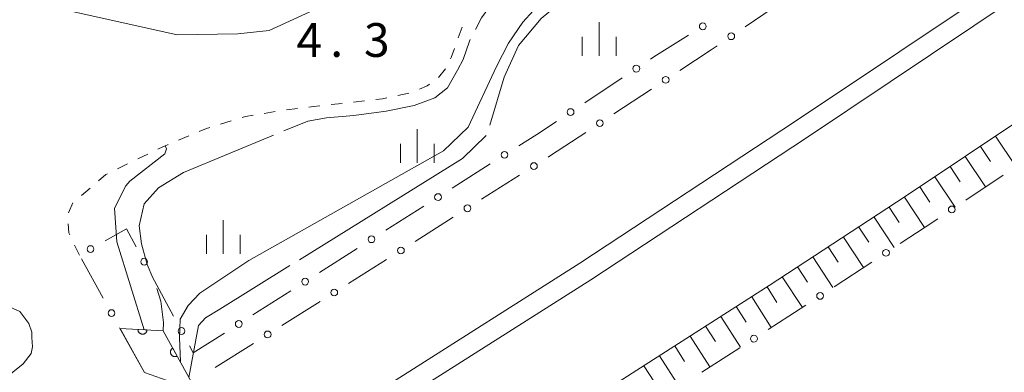
# Model space of a CAD drawing. Units: millimetres. Extents: x -76000 to -74000, y 39000 to 40500.
# Drawn here: x -74696 to -74587, y 40081 to 40120 of the extents above; entities that cross this region are included whole.
import ezdxf

# ---------------------------------------------------------------- set-up
doc = ezdxf.new("R2010")
doc.units = ezdxf.units.MM
for name, color, linetype, lineweight in [('210100_道路縁（街区線）', 7, 'Continuous', 15), ('222600_分離帯', 7, 'Continuous', 9), ('610111_人工斜面(上)', 7, 'Continuous', 9), ('610199_人工斜面(中)', 7, 'Continuous', 9), ('611011_被覆(幅上)', 7, 'Continuous', 20), ('611012_被覆(下)', 7, 'Continuous', 9), ('613000_垣', 7, 'Continuous', 20), ('630100_植生界', 7, 'Continuous', 9), ('633400_荒地', 7, 'Continuous', 9), ('710200_等高線（主曲線）', 7, 'Continuous', 9), ('710300_等高線（補助曲線）', 7, 'Continuous', 9), ('731207_図化機測定による標高点（注記）', 7, 'Continuous', 20)]:
    doc.layers.add(name, color=color, linetype=linetype, lineweight=lineweight)
doc.styles.add('Style-WORKING', font='txt')

msp = doc.modelspace()

# ---------------------------------------------------------------- linework, layer by layer
at = {"layer": '210100_道路縁（街区線）', "flags": 128}
for points in [[(-74582.02, 40196.73), (-74594.09, 40187.91), (-74605.81, 40179.05), (-74617.72, 40170.13), (-74629.51, 40161.69), (-74636.94, 40156.79), (-74640.48, 40151.74), (-74642.28, 40147.92), (-74645.41, 40138.77), (-74648.03, 40133.36), (-74651.13, 40129.36), (-74654.28, 40125.83), (-74655.86, 40124.7), (-74668.46, 40118.9), (-74671.92, 40118.52), (-74678.68, 40118.42), (-74693.14, 40121.63), (-74698.55, 40121.57)], [(-74466.66, 40191.42), (-74482.28, 40180.49), (-74497.78, 40169.52), (-74511.78, 40159.89), (-74526.96, 40149.5), (-74539.74, 40140.54), (-74553.74, 40130.42), (-74569.04, 40120.23), (-74584.26, 40109.48), (-74597.79, 40100.44), (-74612.9, 40090.55), (-74627.61, 40081.14), (-74645.45, 40069.65), (-74658.42, 40061.35), (-74680.72, 40047.75), (-74696.49, 40038.58)], [(-74697.63, 40088.35), (-74696.16, 40087.67), (-74695.15, 40086.35), (-74694.81, 40085.37), (-74694.81, 40084.78), (-74694.75, 40083.74), (-74694.89, 40083), (-74695.78, 40081.84), (-74699.28, 40079.07)]]:
    msp.add_lwpolyline(points, dxfattribs=at)
at = {"layer": '222600_分離帯', "flags": 128}
for points in [[(-74768.27, 40015.4), (-74750.15, 40024.69), (-74725.52, 40037.99), (-74702.54, 40051.02), (-74677.37, 40065.8), (-74654.34, 40080.09), (-74633.92, 40093.04), (-74609.96, 40108.81), (-74586.8, 40124.34), (-74564.89, 40139.51), (-74542, 40155.38), (-74518.4, 40171.89), (-74495.68, 40187.84), (-74470.25, 40205.54)], [(-74468.99, 40203.74), (-74494.42, 40186.04), (-74517.14, 40170.09), (-74540.74, 40153.57), (-74563.64, 40137.7), (-74585.56, 40122.52), (-74608.75, 40106.98), (-74632.72, 40091.2), (-74653.17, 40078.22), (-74676.23, 40063.92), (-74701.44, 40049.11), (-74724.45, 40036.07), (-74749.12, 40022.74), (-74768.27, 40012.93)]]:
    msp.add_lwpolyline(points, dxfattribs=at)
at = {"layer": '610111_人工斜面(上)', "flags": 128}
msp.add_lwpolyline([(-74664.78, 40057.47), (-74658.42, 40061.35), (-74645.45, 40069.65), (-74627.61, 40081.14), (-74612.9, 40090.55), (-74597.79, 40100.44), (-74584.26, 40109.48), (-74569.04, 40120.23), (-74553.74, 40130.42), (-74539.74, 40140.54), (-74526.96, 40149.5), (-74511.78, 40159.89), (-74497.78, 40169.52), (-74482.28, 40180.49), (-74466.66, 40191.42)], dxfattribs=at)
at = {"layer": '610199_人工斜面(中)', "flags": 128}
for points in [[(-74587.74, 40107.15), (-74585.49, 40103.78)], [(-74589.43, 40106.02), (-74588.3, 40104.34)], [(-74591.12, 40104.9), (-74588.86, 40101.53)], [(-74592.8, 40103.77), (-74591.67, 40102.08)], [(-74594.49, 40102.64), (-74592.23, 40099.27)], [(-74596.17, 40101.52), (-74595.05, 40099.83)], [(-74597.86, 40100.39), (-74595.64, 40097)], [(-74599.56, 40099.28), (-74598.45, 40097.58)], [(-74601.25, 40098.17), (-74599.03, 40094.78)], [(-74602.95, 40097.06), (-74601.84, 40095.36)], [(-74604.65, 40095.95), (-74602.43, 40092.55)], [(-74606.35, 40094.84), (-74605.23, 40093.14)], [(-74608.04, 40093.73), (-74605.82, 40090.33)], [(-74609.74, 40092.62), (-74608.63, 40090.92)], [(-74611.44, 40091.51), (-74609.21, 40088.11)], [(-74613.13, 40090.4), (-74612.04, 40088.69)], [(-74614.84, 40089.31), (-74612.66, 40085.89)], [(-74616.55, 40088.21), (-74615.46, 40086.5)], [(-74618.26, 40087.12), (-74616.07, 40083.7)], [(-74619.97, 40086.03), (-74618.88, 40084.32)], [(-74621.68, 40084.93), (-74619.49, 40081.51)], [(-74623.39, 40083.84), (-74622.29, 40082.13)], [(-74625.1, 40082.75), (-74622.91, 40079.33)], [(-74626.81, 40081.65), (-74625.71, 40079.94)]]:
    msp.add_lwpolyline(points, dxfattribs=at)
at = {"layer": '611011_被覆(幅上)', "flags": 128}
for points in [[(-74685.02, 40085.79), (-74680.22, 40085.52), (-74677.07, 40079.8)], [(-74683.023, 40085.678), (-74683.024, 40085.634), (-74683.02, 40085.59), (-74683.013, 40085.548), (-74683.003, 40085.505), (-74682.988, 40085.464), (-74682.97, 40085.424), (-74682.949, 40085.386), (-74682.924, 40085.351), (-74682.897, 40085.316), (-74682.866, 40085.285), (-74682.834, 40085.256), (-74682.798, 40085.231), (-74682.76, 40085.209), (-74682.721, 40085.19), (-74682.68, 40085.175), (-74682.638, 40085.163), (-74682.596, 40085.155), (-74682.552, 40085.15), (-74682.508, 40085.15), (-74682.465, 40085.153), (-74682.422, 40085.16), (-74682.38, 40085.171), (-74682.339, 40085.185), (-74682.299, 40085.203), (-74682.26, 40085.224), (-74682.225, 40085.249), (-74682.19, 40085.276), (-74682.16, 40085.308), (-74682.131, 40085.34), (-74682.106, 40085.376), (-74682.084, 40085.413), (-74682.064, 40085.452), (-74682.049, 40085.494), (-74682.038, 40085.535), (-74682.029, 40085.578), (-74682.025, 40085.622)], [(-74682.025, 40085.622), (-74683.023, 40085.678)], [(-74679.162, 40083.6), (-74679.2, 40083.577), (-74679.235, 40083.551), (-74679.267, 40083.522), (-74679.298, 40083.491), (-74679.325, 40083.457), (-74679.349, 40083.42), (-74679.37, 40083.382), (-74679.387, 40083.342), (-74679.402, 40083.301), (-74679.412, 40083.258), (-74679.419, 40083.215), (-74679.421, 40083.172), (-74679.42, 40083.128), (-74679.415, 40083.085), (-74679.407, 40083.042), (-74679.394, 40083), (-74679.379, 40082.96), (-74679.359, 40082.92), (-74679.336, 40082.883), (-74679.31, 40082.848), (-74679.282, 40082.816), (-74679.25, 40082.785), (-74679.216, 40082.758), (-74679.18, 40082.734), (-74679.142, 40082.712), (-74679.102, 40082.696), (-74679.061, 40082.681), (-74679.018, 40082.671), (-74678.975, 40082.664), (-74678.931, 40082.662), (-74678.888, 40082.663), (-74678.844, 40082.667), (-74678.801, 40082.676), (-74678.76, 40082.689), (-74678.72, 40082.704), (-74678.68, 40082.724)], [(-74678.68, 40082.724), (-74679.162, 40083.6)]]:
    msp.add_lwpolyline(points, dxfattribs=at)
at = {"layer": '611012_被覆(下)', "flags": 128}
msp.add_lwpolyline([(-74677.07, 40079.8), (-74677.88, 40079.32), (-74682.31, 40080.88), (-74685.02, 40085.79)], dxfattribs=at)
at = {"layer": '613000_垣'}
for p, q in [((-74615.558, 40119.31), (-74611.421, 40122.118)), ((-74629.226, 40113.629), (-74633.397, 40110.872)), ((-74630.142, 40109.639), (-74625.965, 40112.386)), ((-74643.886, 40104.074), (-74648.107, 40101.394)), ((-74644.844, 40100.146), (-74640.622, 40102.825)), ((-74586.902, 40102.835), (-74591.059, 40100.057)), ((-74651.273, 40099.385), (-74655.494, 40096.705)), ((-74652.231, 40095.457), (-74648.01, 40098.137)), ((-74658.656, 40094.689), (-74662.871, 40091.999)), ((-74689.303, 40093.51), (-74686.881, 40089.136)), ((-74659.63, 40090.786), (-74655.4, 40093.451)), ((-74601.49, 40093.169), (-74605.673, 40090.43)), ((-74679.078, 40087.153), (-74681.449, 40091.556)), ((-74666.033, 40089.982), (-74670.248, 40087.293)), ((-74667.034, 40086.122), (-74662.803, 40088.788)), ((-74685.065, 40085.855), (-74682.643, 40081.481)), ((-74674.437, 40081.459), (-74670.207, 40084.124)), ((-74616.168, 40083.641), (-74620.38, 40080.946))]:
    msp.add_line(p, q, dxfattribs=at)
at = {"layer": '613000_垣', "flags": 128}
for points in [[(-74621.869, 40118.366), (-74625.7, 40115.96), (-74626.097, 40115.697)], [(-74622.832, 40114.447), (-74619.33, 40116.75), (-74618.661, 40117.204)], [(-74636.525, 40108.804), (-74638.71, 40107.36), (-74640.72, 40106.084)], [(-74637.456, 40104.835), (-74637.18, 40105.01), (-74633.276, 40107.578)], [(-74594.177, 40097.974), (-74595.56, 40097.05), (-74598.352, 40095.222)], [(-74683.226, 40094.858), (-74684.31, 40096.87), (-74686.673, 40095.535)], [(-74608.811, 40088.377), (-74610.7, 40087.14), (-74613.01, 40085.662)], [(-74673.41, 40085.277), (-74676.88, 40083.07), (-74677.301, 40083.851)]]:
    msp.add_lwpolyline(points, dxfattribs=at)
at = {"layer": '613000_垣'}
for centre in [(-74620.281, 40119.363), (-74617.11, 40118.257), (-74627.661, 40114.663), (-74624.398, 40113.416), (-74634.961, 40109.838), (-74631.709, 40108.608), (-74642.303, 40105.079), (-74639.039, 40103.83), (-74649.69, 40100.39), (-74646.427, 40099.141), (-74592.618, 40099.015), (-74657.076, 40095.697), (-74688.305, 40094.612), (-74653.814, 40094.453), (-74599.921, 40094.196), (-74682.338, 40093.207), (-74664.452, 40090.991), (-74661.217, 40089.787), (-74607.242, 40089.403), (-74685.973, 40087.496), (-74671.828, 40086.285), (-74678.19, 40085.502), (-74668.62, 40085.123), (-74614.589, 40084.651)]:
    msp.add_circle(centre, 0.375, dxfattribs=at)
at = {"layer": '630100_植生界'}
for p, q in [((-74647.435, 40118.094), (-74647.011, 40119.27)), ((-74649.64, 40113.671), (-74648.847, 40114.638)), ((-74654.147, 40111.669), (-74652.923, 40111.923)), ((-74661.573, 40110.661), (-74660.33, 40110.796)), ((-74659.088, 40110.934), (-74657.846, 40111.079)), ((-74669.008, 40109.688), (-74667.776, 40109.9)), ((-74666.538, 40110.074), (-74665.298, 40110.229)), ((-74673.853, 40108.494), (-74672.657, 40108.856)), ((-74678.515, 40106.704), (-74677.365, 40107.193)), ((-74683.059, 40104.622), (-74681.937, 40105.173)), ((-74685.303, 40103.521), (-74684.181, 40104.072)), ((-74689.3, 40100.571), (-74688.351, 40101.386)), ((-74689.53, 40093.92), (-74690.071, 40095.047))]:
    msp.add_line(p, q, dxfattribs=at)
at = {"layer": '630100_植生界', "flags": 128}
for points in [[(-74648.29, 40115.745), (-74648.23, 40115.89), (-74647.859, 40116.918)], [(-74651.766, 40112.394), (-74650.88, 40112.76), (-74650.642, 40112.93)], [(-74656.605, 40111.224), (-74655.87, 40111.31), (-74655.37, 40111.414)], [(-74664.057, 40110.384), (-74663.53, 40110.45), (-74662.816, 40110.527)], [(-74671.46, 40109.218), (-74671.09, 40109.33), (-74670.239, 40109.476)], [(-74676.214, 40107.682), (-74675.42, 40108.02), (-74675.05, 40108.132)], [(-74680.814, 40105.723), (-74680.76, 40105.75), (-74679.665, 40106.215)], [(-74687.403, 40102.2), (-74686.61, 40102.88), (-74686.426, 40102.97)], [(-74690.758, 40098.62), (-74690.28, 40099.73), (-74690.248, 40099.757)], [(-74690.612, 40096.174), (-74690.72, 40096.4), (-74690.796, 40097.396)]]:
    msp.add_lwpolyline(points, dxfattribs=at)
at = {"layer": '633400_荒地'}
for p, q in [((-74631.79, 40116.095), (-74631.79, 40119.845)), ((-74633.664, 40116.095), (-74633.664, 40118.195)), ((-74629.914, 40116.095), (-74629.914, 40118.195)), ((-74652, 40104.195), (-74652, 40107.945)), ((-74653.874, 40104.195), (-74653.874, 40106.295)), ((-74650.124, 40104.195), (-74650.124, 40106.295)), ((-74673.55, 40094.085), (-74673.55, 40097.835)), ((-74675.424, 40094.085), (-74675.424, 40096.185)), ((-74671.674, 40094.085), (-74671.674, 40096.185))]:
    msp.add_line(p, q, dxfattribs=at)
at = {"layer": '710200_等高線（主曲線）', "flags": 128}
for points in [[(-74626.343, 40132.166), (-74632.57, 40127.18), (-74636.84, 40123.64), (-74640.25, 40119.81), (-74641.86, 40117.48), (-74643.21, 40114.9), (-74646.35, 40108.17), (-74649.09, 40105.53), (-74670.71, 40093.34), (-74676.15, 40089.71), (-74677.44, 40088.34), (-74678.34, 40086.82), (-74678.42, 40084.75), (-74678.32, 40082.13)], [(-74682.32, 40085.64), (-74685.39, 40095.42), (-74685.64, 40099.16), (-74684.39, 40101.62), (-74683.92, 40102.16), (-74680.03, 40105.2), (-74679.87, 40105.74), (-74680.01, 40106.07)]]:
    msp.add_lwpolyline(points, dxfattribs=at)
at = {"layer": '710300_等高線（補助曲線）', "flags": 128}
for points in [[(-74628.6, 40137.19), (-74631.45, 40134.25), (-74641.15, 40125.38), (-74644.86, 40120.32), (-74645.539, 40118.997)], [(-74628.783, 40126.984), (-74632.73, 40124.83), (-74638.24, 40120.25), (-74640.74, 40117.22), (-74642.36, 40113.72), (-74643.934, 40108.394)], [(-74646.11, 40117.885), (-74646.19, 40117.73), (-74646.9, 40115.69), (-74647.51, 40114.49), (-74648.65, 40112.54), (-74650.04, 40111.41), (-74652.35, 40110.56), (-74655.46, 40109.95), (-74659.03, 40109.46), (-74662.08, 40109.2), (-74664.14, 40108.84), (-74666.804, 40107.738)], [(-74667.959, 40107.261), (-74677.97, 40103.12), (-74680.76, 40101.4), (-74682.34, 40099.62), (-74682.89, 40097.19), (-74682.62, 40095.18), (-74681.99, 40092.89), (-74681.374, 40091.398)], [(-74644.331, 40107.221), (-74646.98, 40104.67), (-74665.096, 40093.425)], [(-74666.158, 40092.766), (-74673.95, 40087.93), (-74675.51, 40086.96), (-74676.32, 40086.13), (-74677.38, 40080.35), (-74677.36, 40080.42)], [(-74680.942, 40090.226), (-74680.47, 40088.81), (-74680.2, 40086.46), (-74680.22, 40085.52)]]:
    msp.add_lwpolyline(points, dxfattribs=at)

# ---------------------------------------------------------------- texts
at = {"layer": '731207_図化機測定による標高点（注記）', "style": 'Style-WORKING'}
for s, p in [('4', (-74665.41, 40115.97)), ('3', (-74657.91, 40115.97)), ('.', (-74661.66, 40115.97))]:
    msp.add_text(s, height=3.75, dxfattribs=at).set_placement(p)

doc.saveas('drawing.dxf')
